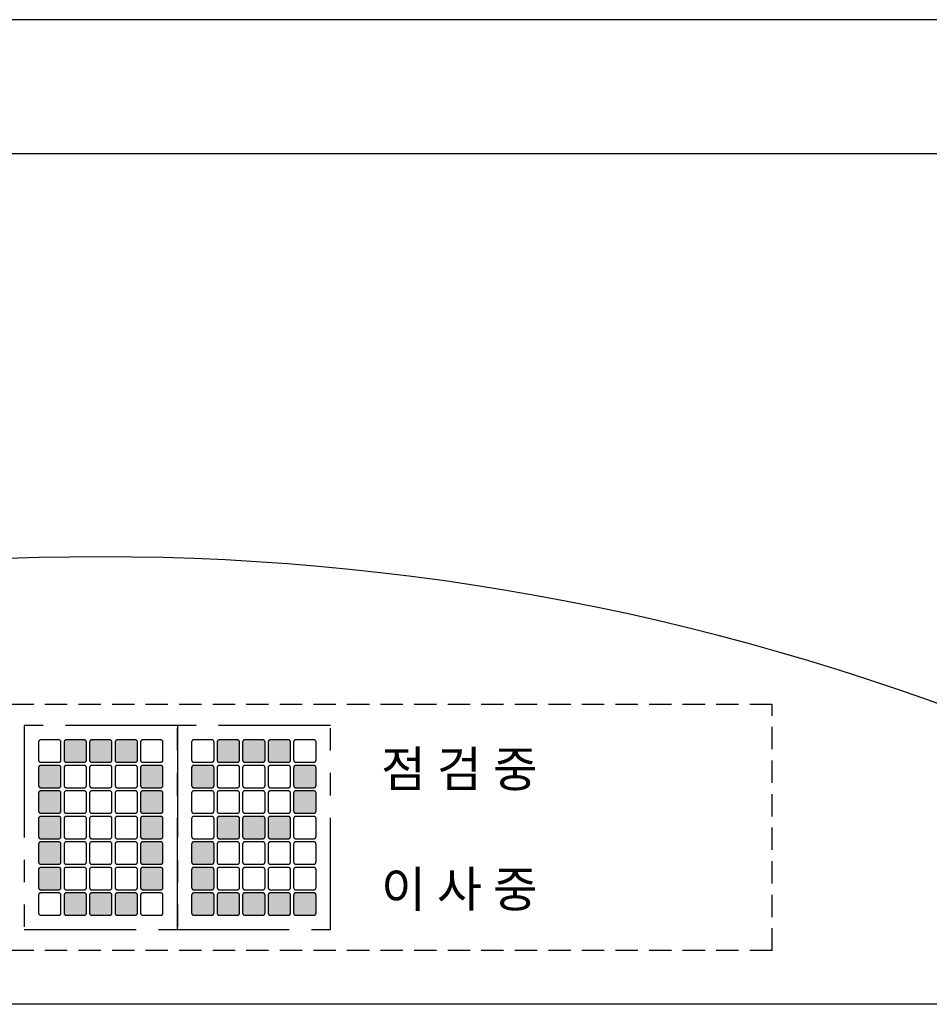
# Model space of a CAD drawing. Extents: x -14722 to 91554, y -22143 to 15849.
# Drawn here: x 71840 to 72043, y -12524 to -12304 of the extents above; entities that cross this region are included whole.
import ezdxf

# ---------------------------------------------------------------- set-up
doc = ezdxf.new("R2010")
doc.units = 0
doc.header["$LTSCALE"] = 20
doc.header["$MEASUREMENT"] = 0
doc.linetypes.add('HIDDEN', pattern=[0.375, 0.25, -0.125])
doc.linetypes.add('PHANTOM', pattern=[2.5, 1.25, -0.25, 0.25, -0.25, 0.25, -0.25])
doc.layers.get('0').update_dxf_attribs({"color": 3, "linetype": 'CONTINUOUS'})
doc.layers.add('2', color=2, linetype='HIDDEN')
doc.layers.add('4', color=5, linetype='PHANTOM')
doc.styles.get("Standard").update_dxf_attribs({"font": 'romans.shx', "bigfont": 'whgtxt.shx'})

msp = doc.modelspace()

# ---------------------------------------------------------------- hatches: boundary and pattern name
at = {"layer": '4'}
for points in [[(71854.16026463, -12470.19686588, 0.4142135624), (71854.66026463, -12469.69686588), (71854.66026463, -12465.69686588, 0.4142135624), (71854.16026463, -12465.19686588), (71850.16026463, -12465.19686588, 0.4142135624), (71849.66026463, -12465.69686588), (71849.66026463, -12469.69686588, 0.4142135624), (71850.16026463, -12470.19686588)], [(71859.86026463, -12470.19686588, 0.4142135624), (71860.36026463, -12469.69686588), (71860.36026463, -12465.69686588, 0.4142135624), (71859.86026463, -12465.19686588), (71855.86026463, -12465.19686588, 0.4142135624), (71855.36026463, -12465.69686588), (71855.36026463, -12469.69686588, 0.4142135624), (71855.86026463, -12470.19686588)], [(71865.56026463, -12470.19686588, 0.4142135624), (71866.06026463, -12469.69686588), (71866.06026463, -12465.69686588, 0.4142135624), (71865.56026463, -12465.19686588), (71861.56026463, -12465.19686588, 0.4142135624), (71861.06026463, -12465.69686588), (71861.06026463, -12469.69686588, 0.4142135624), (71861.56026463, -12470.19686588)], [(71888.36026463, -12470.19686588, 0.4142135624), (71888.86026463, -12469.69686588), (71888.86026463, -12465.69686588, 0.4142135624), (71888.36026463, -12465.19686588), (71884.36026463, -12465.19686588, 0.4142135624), (71883.86026463, -12465.69686588), (71883.86026463, -12469.69686588, 0.4142135624), (71884.36026463, -12470.19686588)], [(71894.06026463, -12470.19686588, 0.4142135624), (71894.56026463, -12469.69686588), (71894.56026463, -12465.69686588, 0.4142135624), (71894.06026463, -12465.19686588), (71890.06026463, -12465.19686588, 0.4142135624), (71889.56026463, -12465.69686588), (71889.56026463, -12469.69686588, 0.4142135624), (71890.06026463, -12470.19686588)], [(71899.76026463, -12470.19686588, 0.4142135624), (71900.26026463, -12469.69686588), (71900.26026463, -12465.69686588, 0.4142135624), (71899.76026463, -12465.19686588), (71895.76026463, -12465.19686588, 0.4142135624), (71895.26026463, -12465.69686588), (71895.26026463, -12469.69686588, 0.4142135624), (71895.76026463, -12470.19686588)], [(71848.46026463, -12475.89686588, 0.4142135624), (71848.96026463, -12475.39686588), (71848.96026463, -12471.39686588, 0.4142135624), (71848.46026463, -12470.89686588), (71844.46026463, -12470.89686588, 0.4142135624), (71843.96026463, -12471.39686588), (71843.96026463, -12475.39686588, 0.4142135624), (71844.46026463, -12475.89686588)], [(71871.26026463, -12475.89686588, 0.4142135624), (71871.76026463, -12475.39686588), (71871.76026463, -12471.39686588, 0.4142135624), (71871.26026463, -12470.89686588), (71867.26026463, -12470.89686588, 0.4142135624), (71866.76026463, -12471.39686588), (71866.76026463, -12475.39686588, 0.4142135624), (71867.26026463, -12475.89686588)], [(71882.66026463, -12475.89686588, 0.4142135624), (71883.16026463, -12475.39686588), (71883.16026463, -12471.39686588, 0.4142135624), (71882.66026463, -12470.89686588), (71878.66026463, -12470.89686588, 0.4142135624), (71878.16026463, -12471.39686588), (71878.16026463, -12475.39686588, 0.4142135624), (71878.66026463, -12475.89686588)], [(71905.46026463, -12475.89686588, 0.4142135624), (71905.96026463, -12475.39686588), (71905.96026463, -12471.39686588, 0.4142135624), (71905.46026463, -12470.89686588), (71901.46026463, -12470.89686588, 0.4142135624), (71900.96026463, -12471.39686588), (71900.96026463, -12475.39686588, 0.4142135624), (71901.46026463, -12475.89686588)], [(71848.46026463, -12481.59686588, 0.4142135624), (71848.96026463, -12481.09686588), (71848.96026463, -12477.09686588, 0.4142135624), (71848.46026463, -12476.59686588), (71844.46026463, -12476.59686588, 0.4142135624), (71843.96026463, -12477.09686588), (71843.96026463, -12481.09686588, 0.4142135624), (71844.46026463, -12481.59686588)], [(71871.26026463, -12481.59686588, 0.4142135624), (71871.76026463, -12481.09686588), (71871.76026463, -12477.09686588, 0.4142135624), (71871.26026463, -12476.59686588), (71867.26026463, -12476.59686588, 0.4142135624), (71866.76026463, -12477.09686588), (71866.76026463, -12481.09686588, 0.4142135624), (71867.26026463, -12481.59686588)], [(71905.46026463, -12481.59686588, 0.4142135624), (71905.96026463, -12481.09686588), (71905.96026463, -12477.09686588, 0.4142135624), (71905.46026463, -12476.59686588), (71901.46026463, -12476.59686588, 0.4142135624), (71900.96026463, -12477.09686588), (71900.96026463, -12481.09686588, 0.4142135624), (71901.46026463, -12481.59686588)], [(71848.46026463, -12487.29686588, 0.4142135624), (71848.96026463, -12486.79686588), (71848.96026463, -12482.79686588, 0.4142135624), (71848.46026463, -12482.29686588), (71844.46026463, -12482.29686588, 0.4142135624), (71843.96026463, -12482.79686588), (71843.96026463, -12486.79686588, 0.4142135624), (71844.46026463, -12487.29686588)], [(71871.26026463, -12487.29686588, 0.4142135624), (71871.76026463, -12486.79686588), (71871.76026463, -12482.79686588, 0.4142135624), (71871.26026463, -12482.29686588), (71867.26026463, -12482.29686588, 0.4142135624), (71866.76026463, -12482.79686588), (71866.76026463, -12486.79686588, 0.4142135624), (71867.26026463, -12487.29686588)], [(71888.36026463, -12487.29686588, 0.4142135624), (71888.86026463, -12486.79686588), (71888.86026463, -12482.79686588, 0.4142135624), (71888.36026463, -12482.29686588), (71884.36026463, -12482.29686588, 0.4142135624), (71883.86026463, -12482.79686588), (71883.86026463, -12486.79686588, 0.4142135624), (71884.36026463, -12487.29686588)], [(71894.06026463, -12487.29686588, 0.4142135624), (71894.56026463, -12486.79686588), (71894.56026463, -12482.79686588, 0.4142135624), (71894.06026463, -12482.29686588), (71890.06026463, -12482.29686588, 0.4142135624), (71889.56026463, -12482.79686588), (71889.56026463, -12486.79686588, 0.4142135624), (71890.06026463, -12487.29686588)], [(71899.76026463, -12487.29686588, 0.4142135624), (71900.26026463, -12486.79686588), (71900.26026463, -12482.79686588, 0.4142135624), (71899.76026463, -12482.29686588), (71895.76026463, -12482.29686588, 0.4142135624), (71895.26026463, -12482.79686588), (71895.26026463, -12486.79686588, 0.4142135624), (71895.76026463, -12487.29686588)], [(71848.46026463, -12492.99686588, 0.4142135624), (71848.96026463, -12492.49686588), (71848.96026463, -12488.49686588, 0.4142135624), (71848.46026463, -12487.99686588), (71844.46026463, -12487.99686588, 0.4142135624), (71843.96026463, -12488.49686588), (71843.96026463, -12492.49686588, 0.4142135624), (71844.46026463, -12492.99686588)], [(71871.26026463, -12492.99686588, 0.4142135624), (71871.76026463, -12492.49686588), (71871.76026463, -12488.49686588, 0.4142135624), (71871.26026463, -12487.99686588), (71867.26026463, -12487.99686588, 0.4142135624), (71866.76026463, -12488.49686588), (71866.76026463, -12492.49686588, 0.4142135624), (71867.26026463, -12492.99686588)], [(71882.66026463, -12492.99686588, 0.4142135624), (71883.16026463, -12492.49686588), (71883.16026463, -12488.49686588, 0.4142135624), (71882.66026463, -12487.99686588), (71878.66026463, -12487.99686588, 0.4142135624), (71878.16026463, -12488.49686588), (71878.16026463, -12492.49686588, 0.4142135624), (71878.66026463, -12492.99686588)], [(71848.46026463, -12498.69686588, 0.4142135624), (71848.96026463, -12498.19686588), (71848.96026463, -12494.19686588, 0.4142135624), (71848.46026463, -12493.69686588), (71844.46026463, -12493.69686588, 0.4142135624), (71843.96026463, -12494.19686588), (71843.96026463, -12498.19686588, 0.4142135624), (71844.46026463, -12498.69686588)], [(71871.26026463, -12498.69686588, 0.4142135624), (71871.76026463, -12498.19686588), (71871.76026463, -12494.19686588, 0.4142135624), (71871.26026463, -12493.69686588), (71867.26026463, -12493.69686588, 0.4142135624), (71866.76026463, -12494.19686588), (71866.76026463, -12498.19686588, 0.4142135624), (71867.26026463, -12498.69686588)], [(71882.66026463, -12498.69686588, 0.4142135624), (71883.16026463, -12498.19686588), (71883.16026463, -12494.19686588, 0.4142135624), (71882.66026463, -12493.69686588), (71878.66026463, -12493.69686588, 0.4142135624), (71878.16026463, -12494.19686588), (71878.16026463, -12498.19686588, 0.4142135624), (71878.66026463, -12498.69686588)], [(71854.16026463, -12504.39686588, 0.4142135624), (71854.66026463, -12503.89686588), (71854.66026463, -12499.89686588, 0.4142135624), (71854.16026463, -12499.39686588), (71850.16026463, -12499.39686588, 0.4142135624), (71849.66026463, -12499.89686588), (71849.66026463, -12503.89686588, 0.4142135624), (71850.16026463, -12504.39686588)], [(71859.86026463, -12504.39686588, 0.4142135624), (71860.36026463, -12503.89686588), (71860.36026463, -12499.89686588, 0.4142135624), (71859.86026463, -12499.39686588), (71855.86026463, -12499.39686588, 0.4142135624), (71855.36026463, -12499.89686588), (71855.36026463, -12503.89686588, 0.4142135624), (71855.86026463, -12504.39686588)], [(71865.56026463, -12504.39686588, 0.4142135624), (71866.06026463, -12503.89686588), (71866.06026463, -12499.89686588, 0.4142135624), (71865.56026463, -12499.39686588), (71861.56026463, -12499.39686588, 0.4142135624), (71861.06026463, -12499.89686588), (71861.06026463, -12503.89686588, 0.4142135624), (71861.56026463, -12504.39686588)], [(71882.66026463, -12504.39686588, 0.4142135624), (71883.16026463, -12503.89686588), (71883.16026463, -12499.89686588, 0.4142135624), (71882.66026463, -12499.39686588), (71878.66026463, -12499.39686588, 0.4142135624), (71878.16026463, -12499.89686588), (71878.16026463, -12503.89686588, 0.4142135624), (71878.66026463, -12504.39686588)], [(71888.36026463, -12504.39686588, 0.4142135624), (71888.86026463, -12503.89686588), (71888.86026463, -12499.89686588, 0.4142135624), (71888.36026463, -12499.39686588), (71884.36026463, -12499.39686588, 0.4142135624), (71883.86026463, -12499.89686588), (71883.86026463, -12503.89686588, 0.4142135624), (71884.36026463, -12504.39686588)], [(71894.06026463, -12504.39686588, 0.4142135624), (71894.56026463, -12503.89686588), (71894.56026463, -12499.89686588, 0.4142135624), (71894.06026463, -12499.39686588), (71890.06026463, -12499.39686588, 0.4142135624), (71889.56026463, -12499.89686588), (71889.56026463, -12503.89686588, 0.4142135624), (71890.06026463, -12504.39686588)], [(71899.76026463, -12504.39686588, 0.4142135624), (71900.26026463, -12503.89686588), (71900.26026463, -12499.89686588, 0.4142135624), (71899.76026463, -12499.39686588), (71895.76026463, -12499.39686588, 0.4142135624), (71895.26026463, -12499.89686588), (71895.26026463, -12503.89686588, 0.4142135624), (71895.76026463, -12504.39686588)], [(71905.46026463, -12504.39686588, 0.4142135624), (71905.96026463, -12503.89686588), (71905.96026463, -12499.89686588, 0.4142135624), (71905.46026463, -12499.39686588), (71901.46026463, -12499.39686588, 0.4142135624), (71900.96026463, -12499.89686588), (71900.96026463, -12503.89686588, 0.4142135624), (71901.46026463, -12504.39686588)]]:
    msp.add_hatch(color=256, dxfattribs=at).paths.add_polyline_path(points)

# ---------------------------------------------------------------- linework, layer by layer
for p, q in [((72427.87397209, -12304.2579644), (71287.87397194, -12304.2579644)), ((72427.87397209, -12334.2579644), (71287.87397194, -12334.2579644)), ((72229.87348301, -12524.2923174), (71485.87348301, -12524.2923174))]:
    msp.add_line(p, q)
msp.add_arc((71857.87348301, -12974.2923174), 550, 66.6617070568, 113.3382929432)
at = {"layer": '2', "color": 2}
for p, q in [((72007.87348301, -12457.2950358), (71707.87348301, -12457.2950358)), ((72007.87348301, -12512.2950358), (72007.87348301, -12457.2950358)), ((72007.87348301, -12512.2950358), (71707.87348301, -12512.2950358))]:
    msp.add_line(p, q, dxfattribs=at)
at = {"layer": '4'}
for p, q in [((71840.77348301, -12461.9950358), (71840.77348301, -12507.5950358)), ((71874.97348301, -12461.9950358), (71840.77348301, -12461.9950358)), ((71909.17348301, -12461.9950358), (71874.97348301, -12461.9950358)), ((71874.97348301, -12507.5950358), (71874.97348301, -12461.9950358)), ((71874.97348301, -12461.9950358), (71874.97348301, -12507.5950358)), ((71909.17348301, -12507.5950358), (71909.17348301, -12461.9950358)), ((71843.96026463, -12465.69686588), (71843.96026463, -12469.69686588)), ((71848.46026463, -12465.19686588), (71844.46026463, -12465.19686588)), ((71848.96026463, -12469.69686588), (71848.96026463, -12465.69686588)), ((71849.66026463, -12465.69686588), (71849.66026463, -12469.69686588)), ((71854.16026463, -12465.19686588), (71850.16026463, -12465.19686588)), ((71854.66026463, -12469.69686588), (71854.66026463, -12465.69686588)), ((71855.36026463, -12465.69686588), (71855.36026463, -12469.69686588)), ((71859.86026463, -12465.19686588), (71855.86026463, -12465.19686588)), ((71860.36026463, -12469.69686588), (71860.36026463, -12465.69686588)), ((71861.06026463, -12465.69686588), (71861.06026463, -12469.69686588)), ((71865.56026463, -12465.19686588), (71861.56026463, -12465.19686588)), ((71866.06026463, -12469.69686588), (71866.06026463, -12465.69686588)), ((71866.76026463, -12465.69686588), (71866.76026463, -12469.69686588)), ((71871.26026463, -12465.19686588), (71867.26026463, -12465.19686588)), ((71871.76026463, -12469.69686588), (71871.76026463, -12465.69686588)), ((71878.16026463, -12465.69686588), (71878.16026463, -12469.69686588)), ((71882.66026463, -12465.19686588), (71878.66026463, -12465.19686588)), ((71883.16026463, -12469.69686588), (71883.16026463, -12465.69686588)), ((71883.86026463, -12465.69686588), (71883.86026463, -12469.69686588)), ((71888.36026463, -12465.19686588), (71884.36026463, -12465.19686588)), ((71888.86026463, -12469.69686588), (71888.86026463, -12465.69686588)), ((71889.56026463, -12465.69686588), (71889.56026463, -12469.69686588)), ((71894.06026463, -12465.19686588), (71890.06026463, -12465.19686588)), ((71894.56026463, -12469.69686588), (71894.56026463, -12465.69686588)), ((71895.26026463, -12465.69686588), (71895.26026463, -12469.69686588)), ((71899.76026463, -12465.19686588), (71895.76026463, -12465.19686588)), ((71900.26026463, -12469.69686588), (71900.26026463, -12465.69686588)), ((71900.96026463, -12465.69686588), (71900.96026463, -12469.69686588)), ((71905.46026463, -12465.19686588), (71901.46026463, -12465.19686588)), ((71905.96026463, -12469.69686588), (71905.96026463, -12465.69686588)), ((71843.96026463, -12471.39686588), (71843.96026463, -12475.39686588)), ((71844.46026463, -12470.19686588), (71848.46026463, -12470.19686588)), ((71848.46026463, -12470.89686588), (71844.46026463, -12470.89686588)), ((71848.96026463, -12475.39686588), (71848.96026463, -12471.39686588)), ((71849.66026463, -12471.39686588), (71849.66026463, -12475.39686588)), ((71850.16026463, -12470.19686588), (71854.16026463, -12470.19686588)), ((71854.16026463, -12470.89686588), (71850.16026463, -12470.89686588)), ((71854.66026463, -12475.39686588), (71854.66026463, -12471.39686588)), ((71855.36026463, -12471.39686588), (71855.36026463, -12475.39686588)), ((71855.86026463, -12470.19686588), (71859.86026463, -12470.19686588)), ((71859.86026463, -12470.89686588), (71855.86026463, -12470.89686588)), ((71860.36026463, -12475.39686588), (71860.36026463, -12471.39686588)), ((71861.06026463, -12471.39686588), (71861.06026463, -12475.39686588)), ((71861.56026463, -12470.19686588), (71865.56026463, -12470.19686588)), ((71865.56026463, -12470.89686588), (71861.56026463, -12470.89686588)), ((71866.06026463, -12475.39686588), (71866.06026463, -12471.39686588)), ((71866.76026463, -12471.39686588), (71866.76026463, -12475.39686588)), ((71867.26026463, -12470.19686588), (71871.26026463, -12470.19686588)), ((71871.26026463, -12470.89686588), (71867.26026463, -12470.89686588)), ((71871.76026463, -12475.39686588), (71871.76026463, -12471.39686588)), ((71878.16026463, -12471.39686588), (71878.16026463, -12475.39686588)), ((71878.66026463, -12470.19686588), (71882.66026463, -12470.19686588)), ((71882.66026463, -12470.89686588), (71878.66026463, -12470.89686588)), ((71883.16026463, -12475.39686588), (71883.16026463, -12471.39686588)), ((71883.86026463, -12471.39686588), (71883.86026463, -12475.39686588)), ((71884.36026463, -12470.19686588), (71888.36026463, -12470.19686588)), ((71888.36026463, -12470.89686588), (71884.36026463, -12470.89686588)), ((71888.86026463, -12475.39686588), (71888.86026463, -12471.39686588)), ((71889.56026463, -12471.39686588), (71889.56026463, -12475.39686588)), ((71890.06026463, -12470.19686588), (71894.06026463, -12470.19686588)), ((71894.06026463, -12470.89686588), (71890.06026463, -12470.89686588)), ((71894.56026463, -12475.39686588), (71894.56026463, -12471.39686588)), ((71895.26026463, -12471.39686588), (71895.26026463, -12475.39686588)), ((71895.76026463, -12470.19686588), (71899.76026463, -12470.19686588)), ((71899.76026463, -12470.89686588), (71895.76026463, -12470.89686588)), ((71900.26026463, -12475.39686588), (71900.26026463, -12471.39686588)), ((71900.96026463, -12471.39686588), (71900.96026463, -12475.39686588)), ((71901.46026463, -12470.19686588), (71905.46026463, -12470.19686588)), ((71905.46026463, -12470.89686588), (71901.46026463, -12470.89686588)), ((71905.96026463, -12475.39686588), (71905.96026463, -12471.39686588)), ((71844.46026463, -12475.89686588), (71848.46026463, -12475.89686588)), ((71850.16026463, -12475.89686588), (71854.16026463, -12475.89686588)), ((71855.86026463, -12475.89686588), (71859.86026463, -12475.89686588)), ((71861.56026463, -12475.89686588), (71865.56026463, -12475.89686588)), ((71867.26026463, -12475.89686588), (71871.26026463, -12475.89686588)), ((71878.66026463, -12475.89686588), (71882.66026463, -12475.89686588)), ((71884.36026463, -12475.89686588), (71888.36026463, -12475.89686588)), ((71890.06026463, -12475.89686588), (71894.06026463, -12475.89686588)), ((71895.76026463, -12475.89686588), (71899.76026463, -12475.89686588)), ((71901.46026463, -12475.89686588), (71905.46026463, -12475.89686588)), ((71843.96026463, -12477.09686588), (71843.96026463, -12481.09686588)), ((71848.46026463, -12476.59686588), (71844.46026463, -12476.59686588)), ((71848.96026463, -12481.09686588), (71848.96026463, -12477.09686588)), ((71849.66026463, -12477.09686588), (71849.66026463, -12481.09686588)), ((71854.16026463, -12476.59686588), (71850.16026463, -12476.59686588)), ((71854.66026463, -12481.09686588), (71854.66026463, -12477.09686588)), ((71855.36026463, -12477.09686588), (71855.36026463, -12481.09686588)), ((71859.86026463, -12476.59686588), (71855.86026463, -12476.59686588)), ((71860.36026463, -12481.09686588), (71860.36026463, -12477.09686588)), ((71861.06026463, -12477.09686588), (71861.06026463, -12481.09686588)), ((71865.56026463, -12476.59686588), (71861.56026463, -12476.59686588)), ((71866.06026463, -12481.09686588), (71866.06026463, -12477.09686588)), ((71866.76026463, -12477.09686588), (71866.76026463, -12481.09686588)), ((71871.26026463, -12476.59686588), (71867.26026463, -12476.59686588)), ((71871.76026463, -12481.09686588), (71871.76026463, -12477.09686588)), ((71878.16026463, -12477.09686588), (71878.16026463, -12481.09686588)), ((71882.66026463, -12476.59686588), (71878.66026463, -12476.59686588)), ((71883.16026463, -12481.09686588), (71883.16026463, -12477.09686588)), ((71883.86026463, -12477.09686588), (71883.86026463, -12481.09686588)), ((71888.36026463, -12476.59686588), (71884.36026463, -12476.59686588)), ((71888.86026463, -12481.09686588), (71888.86026463, -12477.09686588)), ((71889.56026463, -12477.09686588), (71889.56026463, -12481.09686588)), ((71894.06026463, -12476.59686588), (71890.06026463, -12476.59686588)), ((71894.56026463, -12481.09686588), (71894.56026463, -12477.09686588)), ((71895.26026463, -12477.09686588), (71895.26026463, -12481.09686588)), ((71899.76026463, -12476.59686588), (71895.76026463, -12476.59686588)), ((71900.26026463, -12481.09686588), (71900.26026463, -12477.09686588)), ((71900.96026463, -12477.09686588), (71900.96026463, -12481.09686588)), ((71905.46026463, -12476.59686588), (71901.46026463, -12476.59686588)), ((71905.96026463, -12481.09686588), (71905.96026463, -12477.09686588)), ((71844.46026463, -12481.59686588), (71848.46026463, -12481.59686588)), ((71848.46026463, -12482.29686588), (71844.46026463, -12482.29686588)), ((71850.16026463, -12481.59686588), (71854.16026463, -12481.59686588)), ((71854.16026463, -12482.29686588), (71850.16026463, -12482.29686588)), ((71855.86026463, -12481.59686588), (71859.86026463, -12481.59686588)), ((71859.86026463, -12482.29686588), (71855.86026463, -12482.29686588)), ((71861.56026463, -12481.59686588), (71865.56026463, -12481.59686588)), ((71865.56026463, -12482.29686588), (71861.56026463, -12482.29686588)), ((71867.26026463, -12481.59686588), (71871.26026463, -12481.59686588)), ((71871.26026463, -12482.29686588), (71867.26026463, -12482.29686588)), ((71878.66026463, -12481.59686588), (71882.66026463, -12481.59686588)), ((71882.66026463, -12482.29686588), (71878.66026463, -12482.29686588)), ((71884.36026463, -12481.59686588), (71888.36026463, -12481.59686588)), ((71888.36026463, -12482.29686588), (71884.36026463, -12482.29686588)), ((71890.06026463, -12481.59686588), (71894.06026463, -12481.59686588)), ((71894.06026463, -12482.29686588), (71890.06026463, -12482.29686588)), ((71895.76026463, -12481.59686588), (71899.76026463, -12481.59686588)), ((71899.76026463, -12482.29686588), (71895.76026463, -12482.29686588)), ((71901.46026463, -12481.59686588), (71905.46026463, -12481.59686588)), ((71905.46026463, -12482.29686588), (71901.46026463, -12482.29686588)), ((71843.96026463, -12482.79686588), (71843.96026463, -12486.79686588)), ((71848.96026463, -12486.79686588), (71848.96026463, -12482.79686588)), ((71849.66026463, -12482.79686588), (71849.66026463, -12486.79686588)), ((71854.66026463, -12486.79686588), (71854.66026463, -12482.79686588)), ((71855.36026463, -12482.79686588), (71855.36026463, -12486.79686588)), ((71860.36026463, -12486.79686588), (71860.36026463, -12482.79686588)), ((71861.06026463, -12482.79686588), (71861.06026463, -12486.79686588)), ((71866.06026463, -12486.79686588), (71866.06026463, -12482.79686588)), ((71866.76026463, -12482.79686588), (71866.76026463, -12486.79686588)), ((71871.76026463, -12486.79686588), (71871.76026463, -12482.79686588)), ((71878.16026463, -12482.79686588), (71878.16026463, -12486.79686588)), ((71883.16026463, -12486.79686588), (71883.16026463, -12482.79686588)), ((71883.86026463, -12482.79686588), (71883.86026463, -12486.79686588)), ((71888.86026463, -12486.79686588), (71888.86026463, -12482.79686588)), ((71889.56026463, -12482.79686588), (71889.56026463, -12486.79686588)), ((71894.56026463, -12486.79686588), (71894.56026463, -12482.79686588)), ((71895.26026463, -12482.79686588), (71895.26026463, -12486.79686588)), ((71900.26026463, -12486.79686588), (71900.26026463, -12482.79686588)), ((71900.96026463, -12482.79686588), (71900.96026463, -12486.79686588)), ((71905.96026463, -12486.79686588), (71905.96026463, -12482.79686588)), ((71843.96026463, -12488.49686588), (71843.96026463, -12492.49686588)), ((71844.46026463, -12487.29686588), (71848.46026463, -12487.29686588)), ((71848.46026463, -12487.99686588), (71844.46026463, -12487.99686588)), ((71848.96026463, -12492.49686588), (71848.96026463, -12488.49686588)), ((71849.66026463, -12488.49686588), (71849.66026463, -12492.49686588)), ((71850.16026463, -12487.29686588), (71854.16026463, -12487.29686588)), ((71854.16026463, -12487.99686588), (71850.16026463, -12487.99686588)), ((71854.66026463, -12492.49686588), (71854.66026463, -12488.49686588)), ((71855.36026463, -12488.49686588), (71855.36026463, -12492.49686588)), ((71855.86026463, -12487.29686588), (71859.86026463, -12487.29686588)), ((71859.86026463, -12487.99686588), (71855.86026463, -12487.99686588)), ((71860.36026463, -12492.49686588), (71860.36026463, -12488.49686588)), ((71861.06026463, -12488.49686588), (71861.06026463, -12492.49686588)), ((71861.56026463, -12487.29686588), (71865.56026463, -12487.29686588)), ((71865.56026463, -12487.99686588), (71861.56026463, -12487.99686588)), ((71866.06026463, -12492.49686588), (71866.06026463, -12488.49686588)), ((71866.76026463, -12488.49686588), (71866.76026463, -12492.49686588)), ((71867.26026463, -12487.29686588), (71871.26026463, -12487.29686588)), ((71871.26026463, -12487.99686588), (71867.26026463, -12487.99686588)), ((71871.76026463, -12492.49686588), (71871.76026463, -12488.49686588)), ((71878.16026463, -12488.49686588), (71878.16026463, -12492.49686588)), ((71878.66026463, -12487.29686588), (71882.66026463, -12487.29686588)), ((71882.66026463, -12487.99686588), (71878.66026463, -12487.99686588)), ((71883.16026463, -12492.49686588), (71883.16026463, -12488.49686588)), ((71883.86026463, -12488.49686588), (71883.86026463, -12492.49686588)), ((71884.36026463, -12487.29686588), (71888.36026463, -12487.29686588)), ((71888.36026463, -12487.99686588), (71884.36026463, -12487.99686588)), ((71888.86026463, -12492.49686588), (71888.86026463, -12488.49686588)), ((71889.56026463, -12488.49686588), (71889.56026463, -12492.49686588)), ((71890.06026463, -12487.29686588), (71894.06026463, -12487.29686588)), ((71894.06026463, -12487.99686588), (71890.06026463, -12487.99686588)), ((71894.56026463, -12492.49686588), (71894.56026463, -12488.49686588)), ((71895.26026463, -12488.49686588), (71895.26026463, -12492.49686588)), ((71895.76026463, -12487.29686588), (71899.76026463, -12487.29686588)), ((71899.76026463, -12487.99686588), (71895.76026463, -12487.99686588)), ((71900.26026463, -12492.49686588), (71900.26026463, -12488.49686588)), ((71900.96026463, -12488.49686588), (71900.96026463, -12492.49686588)), ((71901.46026463, -12487.29686588), (71905.46026463, -12487.29686588)), ((71905.46026463, -12487.99686588), (71901.46026463, -12487.99686588)), ((71905.96026463, -12492.49686588), (71905.96026463, -12488.49686588)), ((71844.46026463, -12492.99686588), (71848.46026463, -12492.99686588)), ((71850.16026463, -12492.99686588), (71854.16026463, -12492.99686588)), ((71855.86026463, -12492.99686588), (71859.86026463, -12492.99686588)), ((71861.56026463, -12492.99686588), (71865.56026463, -12492.99686588)), ((71867.26026463, -12492.99686588), (71871.26026463, -12492.99686588)), ((71878.66026463, -12492.99686588), (71882.66026463, -12492.99686588)), ((71884.36026463, -12492.99686588), (71888.36026463, -12492.99686588)), ((71890.06026463, -12492.99686588), (71894.06026463, -12492.99686588)), ((71895.76026463, -12492.99686588), (71899.76026463, -12492.99686588)), ((71901.46026463, -12492.99686588), (71905.46026463, -12492.99686588)), ((71843.96026463, -12494.19686588), (71843.96026463, -12498.19686588)), ((71848.46026463, -12493.69686588), (71844.46026463, -12493.69686588)), ((71848.96026463, -12498.19686588), (71848.96026463, -12494.19686588)), ((71849.66026463, -12494.19686588), (71849.66026463, -12498.19686588)), ((71854.16026463, -12493.69686588), (71850.16026463, -12493.69686588)), ((71854.66026463, -12498.19686588), (71854.66026463, -12494.19686588)), ((71855.36026463, -12494.19686588), (71855.36026463, -12498.19686588)), ((71859.86026463, -12493.69686588), (71855.86026463, -12493.69686588)), ((71860.36026463, -12498.19686588), (71860.36026463, -12494.19686588)), ((71861.06026463, -12494.19686588), (71861.06026463, -12498.19686588)), ((71865.56026463, -12493.69686588), (71861.56026463, -12493.69686588)), ((71866.06026463, -12498.19686588), (71866.06026463, -12494.19686588)), ((71866.76026463, -12494.19686588), (71866.76026463, -12498.19686588)), ((71871.26026463, -12493.69686588), (71867.26026463, -12493.69686588)), ((71871.76026463, -12498.19686588), (71871.76026463, -12494.19686588)), ((71878.16026463, -12494.19686588), (71878.16026463, -12498.19686588)), ((71882.66026463, -12493.69686588), (71878.66026463, -12493.69686588)), ((71883.16026463, -12498.19686588), (71883.16026463, -12494.19686588)), ((71883.86026463, -12494.19686588), (71883.86026463, -12498.19686588)), ((71888.36026463, -12493.69686588), (71884.36026463, -12493.69686588)), ((71888.86026463, -12498.19686588), (71888.86026463, -12494.19686588)), ((71889.56026463, -12494.19686588), (71889.56026463, -12498.19686588)), ((71894.06026463, -12493.69686588), (71890.06026463, -12493.69686588)), ((71894.56026463, -12498.19686588), (71894.56026463, -12494.19686588)), ((71895.26026463, -12494.19686588), (71895.26026463, -12498.19686588)), ((71899.76026463, -12493.69686588), (71895.76026463, -12493.69686588)), ((71900.26026463, -12498.19686588), (71900.26026463, -12494.19686588)), ((71900.96026463, -12494.19686588), (71900.96026463, -12498.19686588)), ((71905.46026463, -12493.69686588), (71901.46026463, -12493.69686588)), ((71905.96026463, -12498.19686588), (71905.96026463, -12494.19686588)), ((71843.96026463, -12499.89686588), (71843.96026463, -12503.89686588)), ((71844.46026463, -12498.69686588), (71848.46026463, -12498.69686588)), ((71848.46026463, -12499.39686588), (71844.46026463, -12499.39686588)), ((71848.96026463, -12503.89686588), (71848.96026463, -12499.89686588)), ((71849.66026463, -12499.89686588), (71849.66026463, -12503.89686588)), ((71850.16026463, -12498.69686588), (71854.16026463, -12498.69686588)), ((71854.16026463, -12499.39686588), (71850.16026463, -12499.39686588)), ((71854.66026463, -12503.89686588), (71854.66026463, -12499.89686588)), ((71855.36026463, -12499.89686588), (71855.36026463, -12503.89686588)), ((71855.86026463, -12498.69686588), (71859.86026463, -12498.69686588)), ((71859.86026463, -12499.39686588), (71855.86026463, -12499.39686588)), ((71860.36026463, -12503.89686588), (71860.36026463, -12499.89686588)), ((71861.06026463, -12499.89686588), (71861.06026463, -12503.89686588)), ((71861.56026463, -12498.69686588), (71865.56026463, -12498.69686588)), ((71865.56026463, -12499.39686588), (71861.56026463, -12499.39686588)), ((71866.06026463, -12503.89686588), (71866.06026463, -12499.89686588)), ((71866.76026463, -12499.89686588), (71866.76026463, -12503.89686588)), ((71867.26026463, -12498.69686588), (71871.26026463, -12498.69686588)), ((71871.26026463, -12499.39686588), (71867.26026463, -12499.39686588)), ((71871.76026463, -12503.89686588), (71871.76026463, -12499.89686588)), ((71878.16026463, -12499.89686588), (71878.16026463, -12503.89686588)), ((71878.66026463, -12498.69686588), (71882.66026463, -12498.69686588)), ((71882.66026463, -12499.39686588), (71878.66026463, -12499.39686588)), ((71883.16026463, -12503.89686588), (71883.16026463, -12499.89686588)), ((71883.86026463, -12499.89686588), (71883.86026463, -12503.89686588)), ((71884.36026463, -12498.69686588), (71888.36026463, -12498.69686588)), ((71888.36026463, -12499.39686588), (71884.36026463, -12499.39686588)), ((71888.86026463, -12503.89686588), (71888.86026463, -12499.89686588)), ((71889.56026463, -12499.89686588), (71889.56026463, -12503.89686588)), ((71890.06026463, -12498.69686588), (71894.06026463, -12498.69686588)), ((71894.06026463, -12499.39686588), (71890.06026463, -12499.39686588)), ((71894.56026463, -12503.89686588), (71894.56026463, -12499.89686588)), ((71895.26026463, -12499.89686588), (71895.26026463, -12503.89686588)), ((71895.76026463, -12498.69686588), (71899.76026463, -12498.69686588)), ((71899.76026463, -12499.39686588), (71895.76026463, -12499.39686588)), ((71900.26026463, -12503.89686588), (71900.26026463, -12499.89686588)), ((71900.96026463, -12499.89686588), (71900.96026463, -12503.89686588)), ((71901.46026463, -12498.69686588), (71905.46026463, -12498.69686588)), ((71905.46026463, -12499.39686588), (71901.46026463, -12499.39686588)), ((71905.96026463, -12503.89686588), (71905.96026463, -12499.89686588)), ((71844.46026463, -12504.39686588), (71848.46026463, -12504.39686588)), ((71850.16026463, -12504.39686588), (71854.16026463, -12504.39686588)), ((71855.86026463, -12504.39686588), (71859.86026463, -12504.39686588)), ((71861.56026463, -12504.39686588), (71865.56026463, -12504.39686588)), ((71867.26026463, -12504.39686588), (71871.26026463, -12504.39686588)), ((71878.66026463, -12504.39686588), (71882.66026463, -12504.39686588)), ((71884.36026463, -12504.39686588), (71888.36026463, -12504.39686588)), ((71890.06026463, -12504.39686588), (71894.06026463, -12504.39686588)), ((71895.76026463, -12504.39686588), (71899.76026463, -12504.39686588)), ((71901.46026463, -12504.39686588), (71905.46026463, -12504.39686588)), ((71840.77348301, -12507.5950358), (71874.97348301, -12507.5950358)), ((71874.97348301, -12507.5950358), (71909.17348301, -12507.5950358))]:
    msp.add_line(p, q, dxfattribs=at)
for centre, start, end in [((71844.46026463, -12465.69686588), 90, 180), ((71848.46026463, -12465.69686588), 0, 90), ((71850.16026463, -12465.69686588), 90, 180), ((71854.16026463, -12465.69686588), 0, 90), ((71855.86026463, -12465.69686588), 90, 180), ((71859.86026463, -12465.69686588), 0, 90), ((71861.56026463, -12465.69686588), 90, 180), ((71865.56026463, -12465.69686588), 0, 90), ((71867.26026463, -12465.69686588), 90, 180), ((71871.26026463, -12465.69686588), 0, 90), ((71878.66026463, -12465.69686588), 90, 180), ((71882.66026463, -12465.69686588), 0, 90), ((71884.36026463, -12465.69686588), 90, 180), ((71888.36026463, -12465.69686588), 0, 90), ((71890.06026463, -12465.69686588), 90, 180), ((71894.06026463, -12465.69686588), 0, 90), ((71895.76026463, -12465.69686588), 90, 180), ((71899.76026463, -12465.69686588), 0, 90), ((71901.46026463, -12465.69686588), 90, 180), ((71905.46026463, -12465.69686588), 0, 90), ((71844.46026463, -12469.69686588), 180, 270), ((71844.46026463, -12471.39686588), 90, 180), ((71848.46026463, -12469.69686588), 270, 0), ((71848.46026463, -12471.39686588), 0, 90), ((71850.16026463, -12469.69686588), 180, 270), ((71850.16026463, -12471.39686588), 90, 180), ((71854.16026463, -12469.69686588), 270, 0), ((71854.16026463, -12471.39686588), 0, 90), ((71855.86026463, -12469.69686588), 180, 270), ((71855.86026463, -12471.39686588), 90, 180), ((71859.86026463, -12469.69686588), 270, 0), ((71859.86026463, -12471.39686588), 0, 90), ((71861.56026463, -12469.69686588), 180, 270), ((71861.56026463, -12471.39686588), 90, 180), ((71865.56026463, -12469.69686588), 270, 0), ((71865.56026463, -12471.39686588), 0, 90), ((71867.26026463, -12469.69686588), 180, 270), ((71867.26026463, -12471.39686588), 90, 180), ((71871.26026463, -12469.69686588), 270, 0), ((71871.26026463, -12471.39686588), 0, 90), ((71878.66026463, -12469.69686588), 180, 270), ((71878.66026463, -12471.39686588), 90, 180), ((71882.66026463, -12469.69686588), 270, 0), ((71882.66026463, -12471.39686588), 0, 90), ((71884.36026463, -12469.69686588), 180, 270), ((71884.36026463, -12471.39686588), 90, 180), ((71888.36026463, -12469.69686588), 270, 0), ((71888.36026463, -12471.39686588), 0, 90), ((71890.06026463, -12469.69686588), 180, 270), ((71890.06026463, -12471.39686588), 90, 180), ((71894.06026463, -12469.69686588), 270, 0), ((71894.06026463, -12471.39686588), 0, 90), ((71895.76026463, -12469.69686588), 180, 270), ((71895.76026463, -12471.39686588), 90, 180), ((71899.76026463, -12469.69686588), 270, 0), ((71899.76026463, -12471.39686588), 0, 90), ((71901.46026463, -12469.69686588), 180, 270), ((71901.46026463, -12471.39686588), 90, 180), ((71905.46026463, -12469.69686588), 270, 0), ((71905.46026463, -12471.39686588), 0, 90), ((71844.46026463, -12475.39686588), 180, 270), ((71848.46026463, -12475.39686588), 270, 0), ((71850.16026463, -12475.39686588), 180, 270), ((71854.16026463, -12475.39686588), 270, 0), ((71855.86026463, -12475.39686588), 180, 270), ((71859.86026463, -12475.39686588), 270, 0), ((71861.56026463, -12475.39686588), 180, 270), ((71865.56026463, -12475.39686588), 270, 0), ((71867.26026463, -12475.39686588), 180, 270), ((71871.26026463, -12475.39686588), 270, 0), ((71878.66026463, -12475.39686588), 180, 270), ((71882.66026463, -12475.39686588), 270, 0), ((71884.36026463, -12475.39686588), 180, 270), ((71888.36026463, -12475.39686588), 270, 0), ((71890.06026463, -12475.39686588), 180, 270), ((71894.06026463, -12475.39686588), 270, 0), ((71895.76026463, -12475.39686588), 180, 270), ((71899.76026463, -12475.39686588), 270, 0), ((71901.46026463, -12475.39686588), 180, 270), ((71905.46026463, -12475.39686588), 270, 0), ((71844.46026463, -12477.09686588), 90, 180), ((71848.46026463, -12477.09686588), 0, 90), ((71850.16026463, -12477.09686588), 90, 180), ((71854.16026463, -12477.09686588), 0, 90), ((71855.86026463, -12477.09686588), 90, 180), ((71859.86026463, -12477.09686588), 0, 90), ((71861.56026463, -12477.09686588), 90, 180), ((71865.56026463, -12477.09686588), 0, 90), ((71867.26026463, -12477.09686588), 90, 180), ((71871.26026463, -12477.09686588), 0, 90), ((71878.66026463, -12477.09686588), 90, 180), ((71882.66026463, -12477.09686588), 0, 90), ((71884.36026463, -12477.09686588), 90, 180), ((71888.36026463, -12477.09686588), 0, 90), ((71890.06026463, -12477.09686588), 90, 180), ((71894.06026463, -12477.09686588), 0, 90), ((71895.76026463, -12477.09686588), 90, 180), ((71899.76026463, -12477.09686588), 0, 90), ((71901.46026463, -12477.09686588), 90, 180), ((71905.46026463, -12477.09686588), 0, 90), ((71844.46026463, -12481.09686588), 180, 270), ((71844.46026463, -12482.79686588), 90, 180), ((71848.46026463, -12481.09686588), 270, 0), ((71848.46026463, -12482.79686588), 0, 90), ((71850.16026463, -12481.09686588), 180, 270), ((71850.16026463, -12482.79686588), 90, 180), ((71854.16026463, -12481.09686588), 270, 0), ((71854.16026463, -12482.79686588), 0, 90), ((71855.86026463, -12481.09686588), 180, 270), ((71855.86026463, -12482.79686588), 90, 180), ((71859.86026463, -12481.09686588), 270, 0), ((71859.86026463, -12482.79686588), 0, 90), ((71861.56026463, -12481.09686588), 180, 270), ((71861.56026463, -12482.79686588), 90, 180), ((71865.56026463, -12481.09686588), 270, 0), ((71865.56026463, -12482.79686588), 0, 90), ((71867.26026463, -12481.09686588), 180, 270), ((71867.26026463, -12482.79686588), 90, 180), ((71871.26026463, -12481.09686588), 270, 0), ((71871.26026463, -12482.79686588), 0, 90), ((71878.66026463, -12481.09686588), 180, 270), ((71878.66026463, -12482.79686588), 90, 180), ((71882.66026463, -12481.09686588), 270, 0), ((71882.66026463, -12482.79686588), 0, 90), ((71884.36026463, -12481.09686588), 180, 270), ((71884.36026463, -12482.79686588), 90, 180), ((71888.36026463, -12481.09686588), 270, 0), ((71888.36026463, -12482.79686588), 0, 90), ((71890.06026463, -12481.09686588), 180, 270), ((71890.06026463, -12482.79686588), 90, 180), ((71894.06026463, -12481.09686588), 270, 0), ((71894.06026463, -12482.79686588), 0, 90), ((71895.76026463, -12481.09686588), 180, 270), ((71895.76026463, -12482.79686588), 90, 180), ((71899.76026463, -12481.09686588), 270, 0), ((71899.76026463, -12482.79686588), 0, 90), ((71901.46026463, -12481.09686588), 180, 270), ((71901.46026463, -12482.79686588), 90, 180), ((71905.46026463, -12481.09686588), 270, 0), ((71905.46026463, -12482.79686588), 0, 90), ((71844.46026463, -12486.79686588), 180, 270), ((71848.46026463, -12486.79686588), 270, 0), ((71850.16026463, -12486.79686588), 180, 270), ((71854.16026463, -12486.79686588), 270, 0), ((71855.86026463, -12486.79686588), 180, 270), ((71859.86026463, -12486.79686588), 270, 0), ((71861.56026463, -12486.79686588), 180, 270), ((71865.56026463, -12486.79686588), 270, 0), ((71867.26026463, -12486.79686588), 180, 270), ((71871.26026463, -12486.79686588), 270, 0), ((71878.66026463, -12486.79686588), 180, 270), ((71882.66026463, -12486.79686588), 270, 0), ((71884.36026463, -12486.79686588), 180, 270), ((71888.36026463, -12486.79686588), 270, 0), ((71890.06026463, -12486.79686588), 180, 270), ((71894.06026463, -12486.79686588), 270, 0), ((71895.76026463, -12486.79686588), 180, 270), ((71899.76026463, -12486.79686588), 270, 0), ((71901.46026463, -12486.79686588), 180, 270), ((71905.46026463, -12486.79686588), 270, 0), ((71844.46026463, -12488.49686588), 90, 180), ((71848.46026463, -12488.49686588), 0, 90), ((71850.16026463, -12488.49686588), 90, 180), ((71854.16026463, -12488.49686588), 0, 90), ((71855.86026463, -12488.49686588), 90, 180), ((71859.86026463, -12488.49686588), 0, 90), ((71861.56026463, -12488.49686588), 90, 180), ((71865.56026463, -12488.49686588), 0, 90), ((71867.26026463, -12488.49686588), 90, 180), ((71871.26026463, -12488.49686588), 0, 90), ((71878.66026463, -12488.49686588), 90, 180), ((71882.66026463, -12488.49686588), 0, 90), ((71884.36026463, -12488.49686588), 90, 180), ((71888.36026463, -12488.49686588), 0, 90), ((71890.06026463, -12488.49686588), 90, 180), ((71894.06026463, -12488.49686588), 0, 90), ((71895.76026463, -12488.49686588), 90, 180), ((71899.76026463, -12488.49686588), 0, 90), ((71901.46026463, -12488.49686588), 90, 180), ((71905.46026463, -12488.49686588), 0, 90), ((71844.46026463, -12492.49686588), 180, 270), ((71848.46026463, -12492.49686588), 270, 0), ((71850.16026463, -12492.49686588), 180, 270), ((71854.16026463, -12492.49686588), 270, 0), ((71855.86026463, -12492.49686588), 180, 270), ((71859.86026463, -12492.49686588), 270, 0), ((71861.56026463, -12492.49686588), 180, 270), ((71865.56026463, -12492.49686588), 270, 0), ((71867.26026463, -12492.49686588), 180, 270), ((71871.26026463, -12492.49686588), 270, 0), ((71878.66026463, -12492.49686588), 180, 270), ((71882.66026463, -12492.49686588), 270, 0), ((71884.36026463, -12492.49686588), 180, 270), ((71888.36026463, -12492.49686588), 270, 0), ((71890.06026463, -12492.49686588), 180, 270), ((71894.06026463, -12492.49686588), 270, 0), ((71895.76026463, -12492.49686588), 180, 270), ((71899.76026463, -12492.49686588), 270, 0), ((71901.46026463, -12492.49686588), 180, 270), ((71905.46026463, -12492.49686588), 270, 0), ((71844.46026463, -12494.19686588), 90, 180), ((71848.46026463, -12494.19686588), 0, 90), ((71850.16026463, -12494.19686588), 90, 180), ((71854.16026463, -12494.19686588), 0, 90), ((71855.86026463, -12494.19686588), 90, 180), ((71859.86026463, -12494.19686588), 0, 90), ((71861.56026463, -12494.19686588), 90, 180), ((71865.56026463, -12494.19686588), 0, 90), ((71867.26026463, -12494.19686588), 90, 180), ((71871.26026463, -12494.19686588), 0, 90), ((71878.66026463, -12494.19686588), 90, 180), ((71882.66026463, -12494.19686588), 0, 90), ((71884.36026463, -12494.19686588), 90, 180), ((71888.36026463, -12494.19686588), 0, 90), ((71890.06026463, -12494.19686588), 90, 180), ((71894.06026463, -12494.19686588), 0, 90), ((71895.76026463, -12494.19686588), 90, 180), ((71899.76026463, -12494.19686588), 0, 90), ((71901.46026463, -12494.19686588), 90, 180), ((71905.46026463, -12494.19686588), 0, 90), ((71844.46026463, -12498.19686588), 180, 270), ((71844.46026463, -12499.89686588), 90, 180), ((71848.46026463, -12498.19686588), 270, 0), ((71848.46026463, -12499.89686588), 0, 90), ((71850.16026463, -12498.19686588), 180, 270), ((71850.16026463, -12499.89686588), 90, 180), ((71854.16026463, -12498.19686588), 270, 0), ((71854.16026463, -12499.89686588), 0, 90), ((71855.86026463, -12498.19686588), 180, 270), ((71855.86026463, -12499.89686588), 90, 180), ((71859.86026463, -12498.19686588), 270, 0), ((71859.86026463, -12499.89686588), 0, 90), ((71861.56026463, -12498.19686588), 180, 270), ((71861.56026463, -12499.89686588), 90, 180), ((71865.56026463, -12498.19686588), 270, 0), ((71865.56026463, -12499.89686588), 0, 90), ((71867.26026463, -12498.19686588), 180, 270), ((71867.26026463, -12499.89686588), 90, 180), ((71871.26026463, -12498.19686588), 270, 0), ((71871.26026463, -12499.89686588), 0, 90), ((71878.66026463, -12498.19686588), 180, 270), ((71878.66026463, -12499.89686588), 90, 180), ((71882.66026463, -12498.19686588), 270, 0), ((71882.66026463, -12499.89686588), 0, 90), ((71884.36026463, -12498.19686588), 180, 270), ((71884.36026463, -12499.89686588), 90, 180), ((71888.36026463, -12498.19686588), 270, 0), ((71888.36026463, -12499.89686588), 0, 90), ((71890.06026463, -12498.19686588), 180, 270), ((71890.06026463, -12499.89686588), 90, 180), ((71894.06026463, -12498.19686588), 270, 0), ((71894.06026463, -12499.89686588), 0, 90), ((71895.76026463, -12498.19686588), 180, 270), ((71895.76026463, -12499.89686588), 90, 180), ((71899.76026463, -12498.19686588), 270, 0), ((71899.76026463, -12499.89686588), 0, 90), ((71901.46026463, -12498.19686588), 180, 270), ((71901.46026463, -12499.89686588), 90, 180), ((71905.46026463, -12498.19686588), 270, 0), ((71905.46026463, -12499.89686588), 0, 90), ((71844.46026463, -12503.89686588), 180, 270), ((71848.46026463, -12503.89686588), 270, 0), ((71850.16026463, -12503.89686588), 180, 270), ((71854.16026463, -12503.89686588), 270, 0), ((71855.86026463, -12503.89686588), 180, 270), ((71859.86026463, -12503.89686588), 270, 0), ((71861.56026463, -12503.89686588), 180, 270), ((71865.56026463, -12503.89686588), 270, 0), ((71867.26026463, -12503.89686588), 180, 270), ((71871.26026463, -12503.89686588), 270, 0), ((71878.66026463, -12503.89686588), 180, 270), ((71882.66026463, -12503.89686588), 270, 0), ((71884.36026463, -12503.89686588), 180, 270), ((71888.36026463, -12503.89686588), 270, 0), ((71890.06026463, -12503.89686588), 180, 270), ((71894.06026463, -12503.89686588), 270, 0), ((71895.76026463, -12503.89686588), 180, 270), ((71899.76026463, -12503.89686588), 270, 0), ((71901.46026463, -12503.89686588), 180, 270), ((71905.46026463, -12503.89686588), 270, 0)]:
    msp.add_arc(centre, 0.5, start, end, dxfattribs=at)

# ---------------------------------------------------------------- texts
at = {"layer": '4', "char_height": 8, "width": 40, "attachment_point": 1}
for s, insert in [('{\\f굴림|b0|i0|c129|p50;점 검 중}', (71920.4822589, -12467.69781354)), ('{\\f굴림|b0|i0|c129|p50;이 사 중}', (71920.4822589, -12494.54625338))]:
    msp.add_mtext(s, dxfattribs=dict(at, insert=insert))

doc.saveas('drawing.dxf')
